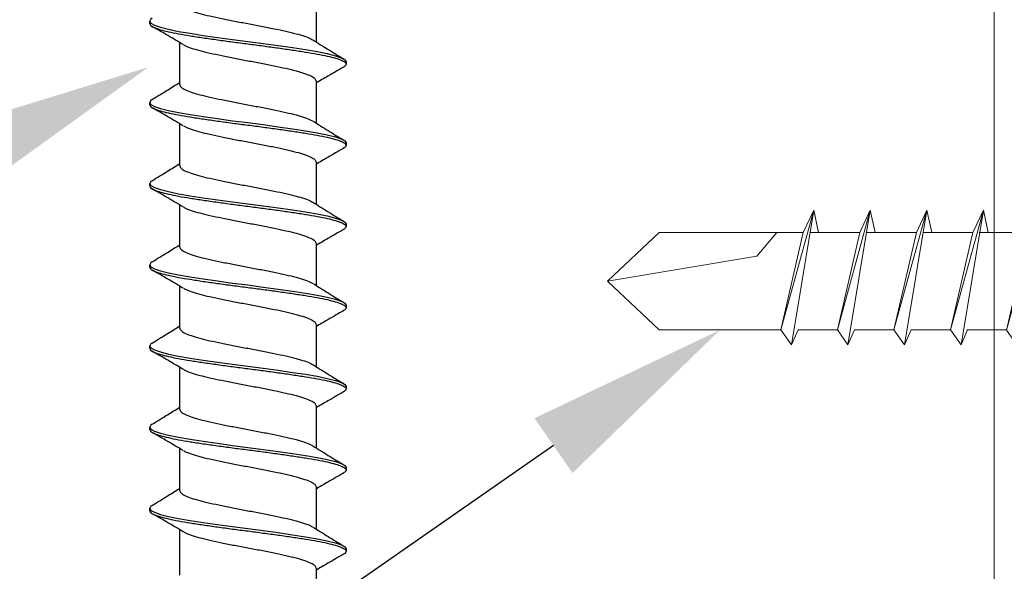
# Model space of a CAD drawing. Extents: x -15.4 to 21, y -7 to 14.7.
# Drawn here: x 10.1 to 11.3, y 3.3 to 4 of the extents above; entities that cross this region are included whole.
import ezdxf
from ezdxf import colors
from ezdxf.entities.mleader import LeaderData, LeaderLine
from ezdxf.math import Vec2, Vec3

# ---------------------------------------------------------------- set-up
doc = ezdxf.new("R2010")
doc.units = 0
doc.header["$LTSCALE"] = 0.1
doc.header["$MEASUREMENT"] = 0
doc.layers.get('0').update_dxf_attribs({"linetype": 'CONTINUOUS'})
doc.layers.add('FASTENERS', color=175, linetype='CONTINUOUS', lineweight=9)
doc.layers.add('SUBSTRATE', color=8, linetype='CONTINUOUS', lineweight=5)
doc.styles.get("Standard").update_dxf_attribs({"font": 'arial.ttf'})

# ---------------------------------------------------------------- blocks, each defined once
blk = doc.blocks.new('Defined Universal Fastener')
at = {"color": 7, "linetype": 'Continuous', "lineweight": 25}
for p, q in [((28.056, -3.3047), (28.056, -3.3565)), ((28.261, -3.334), (28.261, -3.331)), ((28.224, -3.409), (28.224, -3.3573)), ((28.019, -3.381), (28.019, -3.384)), ((28.056, -3.4047), (28.056, -3.4565)), ((28.261, -3.434), (28.261, -3.431)), ((28.224, -3.509), (28.224, -3.4573)), ((28.019, -3.481), (28.019, -3.484)), ((28.056, -3.5047), (28.056, -3.5565)), ((28.261, -3.534), (28.261, -3.531)), ((28.224, -3.609), (28.224, -3.5573)), ((28.019, -3.581), (28.019, -3.584)), ((28.056, -3.6047), (28.056, -3.6565)), ((28.261, -3.634), (28.261, -3.631)), ((28.224, -3.709), (28.224, -3.6573)), ((28.019, -3.681), (28.019, -3.684)), ((28.056, -3.7047), (28.056, -3.7565)), ((28.261, -3.734), (28.261, -3.731)), ((28.224, -3.809), (28.224, -3.7573)), ((28.019, -3.781), (28.019, -3.784)), ((28.056, -3.8047), (28.056, -3.8565)), ((28.261, -3.834), (28.261, -3.831)), ((28.224, -3.909), (28.224, -3.8573)), ((28.019, -3.881), (28.019, -3.884)), ((28.056, -3.9047), (28.056, -3.9565)), ((28.261, -3.934), (28.261, -3.931)), ((28.224, -4.0134), (28.224, -3.9573)), ((28.019, -3.981), (28.019, -3.984)), ((28.056, -4.0047), (28.056, -4.0688))]:
    blk.add_line(p, q, dxfattribs=at)
at = {"color": 7, "linetype": 'Continuous', "lineweight": 25, "flags": 128}
for points in [[(28.2578, -3.3275), (28.2595, -3.3285), (28.261, -3.331), (28.2595, -3.3336), (28.2551, -3.336), (28.2479, -3.3385), (28.2379, -3.341), (28.2255, -3.3436), (28.2111, -3.346), (28.195, -3.3485), (28.1774, -3.351), (28.1588, -3.3536), (28.14, -3.356), (28.1212, -3.3585), (28.1026, -3.361), (28.085, -3.3636), (28.0689, -3.366), (28.0545, -3.3685), (28.0421, -3.371), (28.0321, -3.3736), (28.0249, -3.376), (28.0205, -3.3785), (28.019, -3.381), (28.019, -3.381)], [(28.2578, -3.4275), (28.2595, -3.4285), (28.261, -3.431), (28.2595, -3.4336), (28.2551, -3.436), (28.2479, -3.4385), (28.2379, -3.441), (28.2255, -3.4436), (28.2111, -3.446), (28.195, -3.4485), (28.1774, -3.451), (28.1588, -3.4536), (28.14, -3.456), (28.1212, -3.4585), (28.1026, -3.461), (28.085, -3.4636), (28.0689, -3.466), (28.0545, -3.4685), (28.0421, -3.471), (28.0321, -3.4736), (28.0249, -3.476), (28.0205, -3.4785), (28.019, -3.481), (28.019, -3.481)], [(28.2578, -3.5275), (28.2595, -3.5285), (28.261, -3.531), (28.2595, -3.5336), (28.2551, -3.536), (28.2479, -3.5385), (28.2379, -3.541), (28.2255, -3.5436), (28.2111, -3.546), (28.195, -3.5485), (28.1774, -3.551), (28.1588, -3.5536), (28.14, -3.556), (28.1212, -3.5585), (28.1026, -3.561), (28.085, -3.5636), (28.0689, -3.566), (28.0545, -3.5685), (28.0421, -3.571), (28.0321, -3.5736), (28.0249, -3.576), (28.0205, -3.5785), (28.019, -3.581), (28.019, -3.581)], [(28.2578, -3.6275), (28.2595, -3.6285), (28.261, -3.631), (28.2595, -3.6336), (28.2551, -3.636), (28.2479, -3.6385), (28.2379, -3.641), (28.2255, -3.6436), (28.2111, -3.646), (28.195, -3.6485), (28.1774, -3.651), (28.1588, -3.6536), (28.14, -3.656), (28.1212, -3.6585), (28.1026, -3.661), (28.085, -3.6636), (28.0689, -3.666), (28.0545, -3.6685), (28.0421, -3.671), (28.0321, -3.6736), (28.0249, -3.676), (28.0205, -3.6785), (28.019, -3.681), (28.019, -3.681)], [(28.2578, -3.7275), (28.2595, -3.7285), (28.261, -3.731), (28.2595, -3.7336), (28.2551, -3.736), (28.2479, -3.7385), (28.2379, -3.741), (28.2255, -3.7436), (28.2111, -3.746), (28.195, -3.7485), (28.1774, -3.751), (28.1588, -3.7536), (28.14, -3.756), (28.1212, -3.7585), (28.1026, -3.761), (28.085, -3.7636), (28.0689, -3.766), (28.0545, -3.7685), (28.0421, -3.771), (28.0321, -3.7736), (28.0249, -3.776), (28.0205, -3.7785), (28.019, -3.781), (28.019, -3.781)], [(28.2578, -3.8275), (28.2595, -3.8285), (28.261, -3.831), (28.2595, -3.8336), (28.2551, -3.836), (28.2479, -3.8385), (28.2379, -3.841), (28.2255, -3.8436), (28.2111, -3.846), (28.195, -3.8485), (28.1774, -3.851), (28.1588, -3.8536), (28.14, -3.856), (28.1212, -3.8585), (28.1026, -3.861), (28.085, -3.8636), (28.0689, -3.866), (28.0545, -3.8685), (28.0421, -3.871), (28.0321, -3.8736), (28.0249, -3.876), (28.0205, -3.8785), (28.019, -3.881), (28.019, -3.881)], [(28.2578, -3.9275), (28.2595, -3.9285), (28.261, -3.931), (28.2595, -3.9336), (28.2551, -3.936), (28.2479, -3.9385), (28.2379, -3.941), (28.2255, -3.9436), (28.2111, -3.946), (28.195, -3.9485), (28.1774, -3.951), (28.1588, -3.9536), (28.14, -3.956), (28.1212, -3.9585), (28.1026, -3.961), (28.085, -3.9636), (28.0689, -3.966), (28.0545, -3.9685), (28.0421, -3.971), (28.0321, -3.9736), (28.0249, -3.976), (28.0205, -3.9785), (28.019, -3.981), (28.019, -3.981)]]:
    blk.add_lwpolyline(points, dxfattribs=at)
at = {"color": 7, "linetype": 'Continuous', "lineweight": 25}
for points, knots in [([(28.224, -3.309), (28.2237, -3.3101), (28.2231, -3.3122), (28.2181, -3.3152), (28.2103, -3.3184), (28.1998, -3.3216), (28.187, -3.3246), (28.1724, -3.3277), (28.1565, -3.3309), (28.14, -3.334), (28.1235, -3.3371), (28.1076, -3.3403), (28.093, -3.3434), (28.0802, -3.3464), (28.0698, -3.3496), (28.063, -3.3522), (28.0609, -3.3537), (28.0602, -3.3542)], [0, 0, 0, 0, 0.069573, 0.138084, 0.207484, 0.277173, 0.345809, 0.414979, 0.484726, 0.553612, 0.622498, 0.692245, 0.761415, 0.830051, 0.89974, 0.96914, 1, 1, 1, 1]), ([(28.261, -3.334), (28.2607, -3.3349), (28.2601, -3.3366), (28.2555, -3.339), (28.2483, -3.3415), (28.2383, -3.344), (28.2259, -3.3466), (28.2114, -3.349), (28.1952, -3.3515), (28.1775, -3.354), (28.159, -3.3566), (28.14, -3.359), (28.121, -3.3615), (28.1025, -3.364), (28.0848, -3.3666), (28.0686, -3.369), (28.0541, -3.3715), (28.0417, -3.374), (28.0317, -3.3766), (28.0245, -3.379), (28.02, -3.3815), (28.0186, -3.384), (28.0195, -3.3861), (28.0218, -3.3873), (28.0226, -3.3877)], [0, 0, 0, 0, 0.046866, 0.093134, 0.139403, 0.186269, 0.233135, 0.279403, 0.325672, 0.372538, 0.419403, 0.465672, 0.511941, 0.558807, 0.605672, 0.651941, 0.69821, 0.745076, 0.791941, 0.83821, 0.884479, 0.931345, 0.97821, 1, 1, 1, 1]), ([(28.2197, -3.3599), (28.226, -3.3562), (28.2386, -3.3487), (28.2514, -3.3414), (28.2578, -3.3377)], [0, 0, 0, 0, 0.49779, 1, 1, 1, 1]), ([(28.0599, -3.3541), (28.0536, -3.358), (28.041, -3.3659), (28.0283, -3.3736), (28.0219, -3.3775)], [0, 0, 0, 0, 0.498065, 1, 1, 1, 1]), ([(28.2193, -3.3598), (28.2188, -3.3602), (28.2168, -3.3616), (28.2102, -3.3641), (28.1998, -3.3673), (28.187, -3.3703), (28.1724, -3.3734), (28.1565, -3.3767), (28.14, -3.3797), (28.1235, -3.3828), (28.1076, -3.386), (28.093, -3.3891), (28.0802, -3.3922), (28.0697, -3.3954), (28.0619, -3.3985), (28.0569, -3.4015), (28.0563, -3.4037), (28.056, -3.4047)], [0, 0, 0, 0, 0.024932, 0.094757, 0.164872, 0.233928, 0.303521, 0.373695, 0.443002, 0.512309, 0.582483, 0.652076, 0.721132, 0.791247, 0.861071, 0.930002, 1, 1, 1, 1]), ([(28.0222, -3.3877), (28.0286, -3.3914), (28.0399, -3.3979), (28.0511, -3.4045), (28.056, -3.4073)], [0, 0, 0, 0, 0.566927, 1, 1, 1, 1]), ([(28.224, -3.409), (28.2237, -3.4101), (28.2231, -3.4122), (28.2181, -3.4152), (28.2103, -3.4184), (28.1998, -3.4216), (28.187, -3.4246), (28.1724, -3.4277), (28.1565, -3.4309), (28.14, -3.434), (28.1235, -3.4371), (28.1076, -3.4403), (28.093, -3.4434), (28.0802, -3.4464), (28.0698, -3.4496), (28.063, -3.4522), (28.0609, -3.4537), (28.0602, -3.4542)], [0, 0, 0, 0, 0.0695729, 0.1380839, 0.2074837, 0.2771725, 0.3458087, 0.414979, 0.484726, 0.5536118, 0.6224976, 0.6922445, 0.7614149, 0.830051, 0.8997398, 0.9691396, 1, 1, 1, 1]), ([(28.2581, -3.4275), (28.2517, -3.4236), (28.2403, -3.4167), (28.229, -3.4096), (28.224, -3.4065)], [0, 0, 0, 0, 0.559361, 1, 1, 1, 1]), ([(28.261, -3.434), (28.2607, -3.4349), (28.2601, -3.4366), (28.2555, -3.439), (28.2483, -3.4415), (28.2383, -3.444), (28.2259, -3.4466), (28.2114, -3.449), (28.1952, -3.4515), (28.1775, -3.454), (28.159, -3.4566), (28.14, -3.459), (28.121, -3.4615), (28.1025, -3.464), (28.0848, -3.4666), (28.0686, -3.469), (28.0541, -3.4715), (28.0417, -3.474), (28.0317, -3.4766), (28.0245, -3.479), (28.02, -3.4815), (28.0186, -3.484), (28.0195, -3.4861), (28.0218, -3.4873), (28.0226, -3.4877)], [0, 0, 0, 0, 0.046866, 0.093134, 0.139403, 0.186269, 0.233135, 0.279403, 0.325672, 0.372538, 0.419403, 0.465672, 0.511941, 0.558807, 0.605672, 0.651941, 0.69821, 0.745076, 0.791941, 0.83821, 0.884479, 0.931345, 0.97821, 1, 1, 1, 1]), ([(28.2197, -3.4599), (28.226, -3.4562), (28.2386, -3.4487), (28.2514, -3.4414), (28.2578, -3.4377)], [0, 0, 0, 0, 0.49779, 1, 1, 1, 1]), ([(28.0599, -3.4541), (28.0536, -3.458), (28.041, -3.4659), (28.0283, -3.4736), (28.0219, -3.4775)], [0, 0, 0, 0, 0.498065, 1, 1, 1, 1]), ([(28.2193, -3.4598), (28.2188, -3.4602), (28.2168, -3.4616), (28.2102, -3.4641), (28.1998, -3.4673), (28.187, -3.4703), (28.1724, -3.4734), (28.1565, -3.4767), (28.14, -3.4797), (28.1235, -3.4828), (28.1076, -3.486), (28.093, -3.4891), (28.0802, -3.4922), (28.0697, -3.4954), (28.0619, -3.4985), (28.0569, -3.5015), (28.0563, -3.5037), (28.056, -3.5047)], [0, 0, 0, 0, 0.024932, 0.094757, 0.164872, 0.233928, 0.303521, 0.373695, 0.443002, 0.512309, 0.582483, 0.652076, 0.721132, 0.791247, 0.861071, 0.930002, 1, 1, 1, 1]), ([(28.0222, -3.4877), (28.0286, -3.4914), (28.0399, -3.4979), (28.0511, -3.5045), (28.056, -3.5073)], [0, 0, 0, 0, 0.566927, 1, 1, 1, 1]), ([(28.2581, -3.5275), (28.2517, -3.5236), (28.2403, -3.5167), (28.229, -3.5096), (28.224, -3.5065)], [0, 0, 0, 0, 0.559361, 1, 1, 1, 1]), ([(28.224, -3.509), (28.2237, -3.5101), (28.2231, -3.5122), (28.2181, -3.5152), (28.2103, -3.5184), (28.1998, -3.5216), (28.187, -3.5246), (28.1724, -3.5277), (28.1565, -3.5309), (28.14, -3.534), (28.1235, -3.5371), (28.1076, -3.5403), (28.093, -3.5434), (28.0802, -3.5464), (28.0698, -3.5496), (28.063, -3.5522), (28.0609, -3.5537), (28.0602, -3.5542)], [0, 0, 0, 0, 0.069573, 0.138084, 0.207484, 0.277173, 0.345809, 0.414979, 0.484726, 0.553612, 0.622498, 0.692245, 0.761415, 0.830051, 0.89974, 0.96914, 1, 1, 1, 1]), ([(28.261, -3.534), (28.2607, -3.5349), (28.2601, -3.5366), (28.2555, -3.539), (28.2483, -3.5415), (28.2383, -3.544), (28.2259, -3.5466), (28.2114, -3.549), (28.1952, -3.5515), (28.1775, -3.554), (28.159, -3.5566), (28.14, -3.559), (28.121, -3.5615), (28.1025, -3.564), (28.0848, -3.5666), (28.0686, -3.569), (28.0541, -3.5715), (28.0417, -3.574), (28.0317, -3.5766), (28.0245, -3.579), (28.02, -3.5815), (28.0186, -3.584), (28.0195, -3.5861), (28.0218, -3.5873), (28.0226, -3.5877)], [0, 0, 0, 0, 0.046866, 0.093134, 0.139403, 0.186269, 0.233135, 0.279403, 0.325672, 0.372538, 0.419403, 0.465672, 0.511941, 0.558807, 0.605672, 0.651941, 0.69821, 0.745076, 0.791941, 0.83821, 0.884479, 0.931345, 0.97821, 1, 1, 1, 1]), ([(28.2197, -3.5599), (28.226, -3.5562), (28.2386, -3.5487), (28.2514, -3.5414), (28.2578, -3.5377)], [0, 0, 0, 0, 0.49779, 1, 1, 1, 1]), ([(28.0599, -3.5541), (28.0536, -3.558), (28.041, -3.5659), (28.0283, -3.5736), (28.0219, -3.5775)], [0, 0, 0, 0, 0.498065, 1, 1, 1, 1]), ([(28.2193, -3.5598), (28.2188, -3.5602), (28.2168, -3.5616), (28.2102, -3.5641), (28.1998, -3.5673), (28.187, -3.5703), (28.1724, -3.5734), (28.1565, -3.5767), (28.14, -3.5797), (28.1235, -3.5828), (28.1076, -3.586), (28.093, -3.5891), (28.0802, -3.5922), (28.0697, -3.5954), (28.0619, -3.5985), (28.0569, -3.6015), (28.0563, -3.6037), (28.056, -3.6047)], [0, 0, 0, 0, 0.024932, 0.094757, 0.164872, 0.233928, 0.303521, 0.373695, 0.443002, 0.512309, 0.582483, 0.652076, 0.721132, 0.791247, 0.861071, 0.930002, 1, 1, 1, 1]), ([(28.0222, -3.5877), (28.0286, -3.5914), (28.0399, -3.5979), (28.0511, -3.6045), (28.056, -3.6073)], [0, 0, 0, 0, 0.566927, 1, 1, 1, 1]), ([(28.224, -3.609), (28.2237, -3.6101), (28.2231, -3.6122), (28.2181, -3.6152), (28.2103, -3.6184), (28.1998, -3.6216), (28.187, -3.6246), (28.1724, -3.6277), (28.1565, -3.6309), (28.14, -3.634), (28.1235, -3.6371), (28.1076, -3.6403), (28.093, -3.6434), (28.0802, -3.6464), (28.0698, -3.6496), (28.063, -3.6522), (28.0609, -3.6537), (28.0602, -3.6542)], [0, 0, 0, 0, 0.069573, 0.138084, 0.207484, 0.277173, 0.345809, 0.414979, 0.484726, 0.553612, 0.622498, 0.692245, 0.761415, 0.830051, 0.89974, 0.96914, 1, 1, 1, 1]), ([(28.2581, -3.6275), (28.2517, -3.6236), (28.2403, -3.6167), (28.229, -3.6096), (28.224, -3.6065)], [0, 0, 0, 0, 0.559361, 1, 1, 1, 1]), ([(28.261, -3.634), (28.2607, -3.6349), (28.2601, -3.6366), (28.2555, -3.639), (28.2483, -3.6415), (28.2383, -3.644), (28.2259, -3.6466), (28.2114, -3.649), (28.1952, -3.6515), (28.1775, -3.654), (28.159, -3.6566), (28.14, -3.659), (28.121, -3.6615), (28.1025, -3.664), (28.0848, -3.6666), (28.0686, -3.669), (28.0541, -3.6715), (28.0417, -3.674), (28.0317, -3.6766), (28.0245, -3.679), (28.02, -3.6815), (28.0186, -3.684), (28.0195, -3.6861), (28.0218, -3.6873), (28.0226, -3.6877)], [0, 0, 0, 0, 0.046866, 0.093134, 0.139403, 0.186269, 0.233135, 0.279403, 0.325672, 0.372538, 0.419403, 0.465672, 0.511941, 0.558807, 0.605672, 0.651941, 0.69821, 0.745076, 0.791941, 0.83821, 0.884479, 0.931345, 0.97821, 1, 1, 1, 1]), ([(28.2197, -3.6599), (28.226, -3.6562), (28.2386, -3.6487), (28.2514, -3.6414), (28.2578, -3.6377)], [0, 0, 0, 0, 0.49779, 1, 1, 1, 1]), ([(28.0599, -3.6541), (28.0536, -3.658), (28.041, -3.6659), (28.0283, -3.6736), (28.0219, -3.6775)], [0, 0, 0, 0, 0.498065, 1, 1, 1, 1]), ([(28.2193, -3.6598), (28.2188, -3.6602), (28.2168, -3.6616), (28.2102, -3.6641), (28.1998, -3.6673), (28.187, -3.6703), (28.1724, -3.6734), (28.1565, -3.6767), (28.14, -3.6797), (28.1235, -3.6828), (28.1076, -3.686), (28.093, -3.6891), (28.0802, -3.6922), (28.0697, -3.6954), (28.0619, -3.6985), (28.0569, -3.7015), (28.0563, -3.7037), (28.056, -3.7047)], [0, 0, 0, 0, 0.024932, 0.094757, 0.164872, 0.233928, 0.303521, 0.373695, 0.443002, 0.512309, 0.582483, 0.652076, 0.721132, 0.791247, 0.861071, 0.930002, 1, 1, 1, 1]), ([(28.0222, -3.6877), (28.0286, -3.6914), (28.0399, -3.6979), (28.0511, -3.7045), (28.056, -3.7073)], [0, 0, 0, 0, 0.566927, 1, 1, 1, 1]), ([(28.224, -3.709), (28.2237, -3.7101), (28.2231, -3.7122), (28.2181, -3.7152), (28.2103, -3.7184), (28.1998, -3.7216), (28.187, -3.7246), (28.1724, -3.7277), (28.1565, -3.7309), (28.14, -3.734), (28.1235, -3.7371), (28.1076, -3.7403), (28.093, -3.7434), (28.0802, -3.7464), (28.0698, -3.7496), (28.063, -3.7522), (28.0609, -3.7537), (28.0602, -3.7542)], [0, 0, 0, 0, 0.069573, 0.138084, 0.207484, 0.277173, 0.345809, 0.414979, 0.484726, 0.553612, 0.622498, 0.692245, 0.761415, 0.830051, 0.89974, 0.96914, 1, 1, 1, 1]), ([(28.2581, -3.7275), (28.2517, -3.7236), (28.2403, -3.7167), (28.229, -3.7096), (28.224, -3.7065)], [0, 0, 0, 0, 0.559361, 1, 1, 1, 1]), ([(28.261, -3.734), (28.2607, -3.7349), (28.2601, -3.7366), (28.2555, -3.739), (28.2483, -3.7415), (28.2383, -3.744), (28.2259, -3.7466), (28.2114, -3.749), (28.1952, -3.7515), (28.1775, -3.754), (28.159, -3.7566), (28.14, -3.759), (28.121, -3.7615), (28.1025, -3.764), (28.0848, -3.7666), (28.0686, -3.769), (28.0541, -3.7715), (28.0417, -3.774), (28.0317, -3.7766), (28.0245, -3.779), (28.02, -3.7815), (28.0186, -3.784), (28.0195, -3.7861), (28.0218, -3.7873), (28.0226, -3.7877)], [0, 0, 0, 0, 0.046866, 0.093134, 0.139403, 0.186269, 0.233135, 0.279403, 0.325672, 0.372538, 0.419403, 0.465672, 0.511941, 0.558807, 0.605672, 0.651941, 0.69821, 0.745076, 0.791941, 0.83821, 0.884479, 0.931345, 0.97821, 1, 1, 1, 1]), ([(28.2197, -3.7599), (28.226, -3.7562), (28.2386, -3.7487), (28.2514, -3.7414), (28.2578, -3.7377)], [0, 0, 0, 0, 0.49779, 1, 1, 1, 1]), ([(28.0599, -3.7541), (28.0536, -3.758), (28.041, -3.7659), (28.0283, -3.7736), (28.0219, -3.7775)], [0, 0, 0, 0, 0.498065, 1, 1, 1, 1]), ([(28.2193, -3.7598), (28.2188, -3.7602), (28.2168, -3.7616), (28.2102, -3.7641), (28.1998, -3.7673), (28.187, -3.7703), (28.1724, -3.7734), (28.1565, -3.7767), (28.14, -3.7797), (28.1235, -3.7828), (28.1076, -3.786), (28.093, -3.7891), (28.0802, -3.7922), (28.0697, -3.7954), (28.0619, -3.7985), (28.0569, -3.8015), (28.0563, -3.8037), (28.056, -3.8047)], [0, 0, 0, 0, 0.024932, 0.094757, 0.164872, 0.233928, 0.303521, 0.373695, 0.443002, 0.512309, 0.582483, 0.652076, 0.721132, 0.791247, 0.861071, 0.930002, 1, 1, 1, 1]), ([(28.0222, -3.7877), (28.0286, -3.7914), (28.0399, -3.7979), (28.0511, -3.8045), (28.056, -3.8073)], [0, 0, 0, 0, 0.566927, 1, 1, 1, 1]), ([(28.224, -3.809), (28.2237, -3.8101), (28.2231, -3.8122), (28.2181, -3.8152), (28.2103, -3.8184), (28.1998, -3.8216), (28.187, -3.8246), (28.1724, -3.8277), (28.1565, -3.8309), (28.14, -3.834), (28.1235, -3.8371), (28.1076, -3.8403), (28.093, -3.8434), (28.0802, -3.8464), (28.0698, -3.8496), (28.063, -3.8522), (28.0609, -3.8537), (28.0602, -3.8542)], [0, 0, 0, 0, 0.069573, 0.138084, 0.207484, 0.277173, 0.345809, 0.414979, 0.484726, 0.553612, 0.622498, 0.692245, 0.761415, 0.830051, 0.89974, 0.96914, 1, 1, 1, 1]), ([(28.2581, -3.8275), (28.2517, -3.8236), (28.2403, -3.8167), (28.229, -3.8096), (28.224, -3.8065)], [0, 0, 0, 0, 0.559361, 1, 1, 1, 1]), ([(28.261, -3.834), (28.2607, -3.8349), (28.2601, -3.8366), (28.2555, -3.839), (28.2483, -3.8415), (28.2383, -3.844), (28.2259, -3.8466), (28.2114, -3.849), (28.1952, -3.8515), (28.1775, -3.854), (28.159, -3.8566), (28.14, -3.859), (28.121, -3.8615), (28.1025, -3.864), (28.0848, -3.8666), (28.0686, -3.869), (28.0541, -3.8715), (28.0417, -3.874), (28.0317, -3.8766), (28.0245, -3.879), (28.02, -3.8815), (28.0186, -3.884), (28.0195, -3.8861), (28.0218, -3.8873), (28.0226, -3.8877)], [0, 0, 0, 0, 0.046866, 0.093134, 0.139403, 0.186269, 0.233135, 0.279403, 0.325672, 0.372538, 0.419403, 0.465672, 0.511941, 0.558807, 0.605672, 0.651941, 0.69821, 0.745076, 0.791941, 0.83821, 0.884479, 0.931345, 0.97821, 1, 1, 1, 1]), ([(28.2197, -3.8599), (28.226, -3.8562), (28.2386, -3.8487), (28.2514, -3.8414), (28.2578, -3.8377)], [0, 0, 0, 0, 0.49779, 1, 1, 1, 1]), ([(28.0599, -3.8541), (28.0536, -3.858), (28.041, -3.8659), (28.0283, -3.8736), (28.0219, -3.8775)], [0, 0, 0, 0, 0.498065, 1, 1, 1, 1]), ([(28.2193, -3.8598), (28.2188, -3.8602), (28.2168, -3.8616), (28.2102, -3.8641), (28.1998, -3.8673), (28.187, -3.8703), (28.1724, -3.8734), (28.1565, -3.8767), (28.14, -3.8797), (28.1235, -3.8828), (28.1076, -3.886), (28.093, -3.8891), (28.0802, -3.8922), (28.0697, -3.8954), (28.0619, -3.8985), (28.0569, -3.9015), (28.0563, -3.9037), (28.056, -3.9047)], [0, 0, 0, 0, 0.024932, 0.094757, 0.164872, 0.233928, 0.303521, 0.373695, 0.443002, 0.512309, 0.582483, 0.652076, 0.721132, 0.791247, 0.861071, 0.930002, 1, 1, 1, 1]), ([(28.0222, -3.8877), (28.0286, -3.8914), (28.0399, -3.8979), (28.0511, -3.9045), (28.056, -3.9073)], [0, 0, 0, 0, 0.566927, 1, 1, 1, 1]), ([(28.2581, -3.9275), (28.2517, -3.9236), (28.2403, -3.9167), (28.229, -3.9096), (28.224, -3.9065)], [0, 0, 0, 0, 0.559361, 1, 1, 1, 1]), ([(28.224, -3.909), (28.2237, -3.9101), (28.2231, -3.9122), (28.2181, -3.9152), (28.2103, -3.9184), (28.1998, -3.9216), (28.187, -3.9246), (28.1724, -3.9277), (28.1565, -3.9309), (28.14, -3.934), (28.1235, -3.9371), (28.1076, -3.9403), (28.093, -3.9434), (28.0802, -3.9464), (28.0698, -3.9496), (28.063, -3.9522), (28.0609, -3.9537), (28.0602, -3.9542)], [0, 0, 0, 0, 0.069573, 0.138084, 0.207484, 0.277173, 0.345809, 0.414979, 0.484726, 0.553612, 0.622498, 0.692245, 0.761415, 0.830051, 0.89974, 0.96914, 1, 1, 1, 1]), ([(28.261, -3.934), (28.2607, -3.9349), (28.2601, -3.9366), (28.2555, -3.939), (28.2483, -3.9415), (28.2383, -3.944), (28.2259, -3.9466), (28.2114, -3.949), (28.1952, -3.9515), (28.1775, -3.954), (28.159, -3.9566), (28.14, -3.959), (28.121, -3.9615), (28.1025, -3.964), (28.0848, -3.9666), (28.0686, -3.969), (28.0541, -3.9715), (28.0417, -3.974), (28.0317, -3.9766), (28.0245, -3.979), (28.02, -3.9815), (28.0186, -3.984), (28.0195, -3.9861), (28.0218, -3.9873), (28.0226, -3.9877)], [0, 0, 0, 0, 0.046866, 0.093134, 0.139403, 0.186269, 0.233135, 0.279403, 0.325672, 0.372538, 0.419403, 0.465672, 0.511941, 0.558807, 0.605672, 0.651941, 0.69821, 0.745076, 0.791941, 0.83821, 0.884479, 0.931345, 0.97821, 1, 1, 1, 1]), ([(28.2197, -3.9599), (28.226, -3.9562), (28.2386, -3.9487), (28.2514, -3.9414), (28.2578, -3.9377)], [0, 0, 0, 0, 0.49779, 1, 1, 1, 1]), ([(28.0599, -3.9541), (28.0536, -3.958), (28.041, -3.9659), (28.0283, -3.9736), (28.0219, -3.9775)], [0, 0, 0, 0, 0.498065, 1, 1, 1, 1]), ([(28.2193, -3.9598), (28.2188, -3.9602), (28.2168, -3.9616), (28.2102, -3.9641), (28.1998, -3.9673), (28.187, -3.9703), (28.1724, -3.9734), (28.1565, -3.9767), (28.14, -3.9797), (28.1235, -3.9828), (28.1076, -3.986), (28.093, -3.9891), (28.0802, -3.9922), (28.0697, -3.9954), (28.0619, -3.9985), (28.0569, -4.0015), (28.0563, -4.0037), (28.056, -4.0047)], [0, 0, 0, 0, 0.024932, 0.094757, 0.164872, 0.233928, 0.303521, 0.373695, 0.443002, 0.512309, 0.582483, 0.652076, 0.721132, 0.791247, 0.861071, 0.930002, 1, 1, 1, 1]), ([(28.0222, -3.9877), (28.0286, -3.9914), (28.0399, -3.9979), (28.0511, -4.0045), (28.056, -4.0073)], [0, 0, 0, 0, 0.566927, 1, 1, 1, 1])]:
    blk.add_open_spline(points, degree=3, knots=knots, dxfattribs=at)
blk = doc.blocks.new('#8 X .5 LATH HEAD SELF-DRILLING SCREW')
at = {"color": 0, "linetype": 'ByBlock', "lineweight": 18}
for p, q in [((-0.1948, 0.6048), (-0.1316, 0.6198)), ((0.1316, 0.6198), (-0.1316, 0.6198)), ((0.1948, 0.6048), (0.1316, 0.6198)), ((0.1948, 0.5648), (-0.1948, 0.5648)), ((-0.0941, 0.5648), (-0.06, 0.5338)), ((0.0941, 0.5648), (0.06, 0.5338)), ((0.0876, 0.5279), (-0.0784, 0.5002)), ((0.0876, 0.5279), (-0.0784, 0.5002)), ((0.06, 0.5338), (-0.06, 0.5338)), ((-0.06, 0.5338), (-0.06, 0.5084)), ((-0.06, 0.4873), (0.0876, 0.5279)), ((0.06, 0.5338), (0.0876, 0.5279)), ((0.0876, 0.5279), (0.06, 0.515)), ((0.0876, 0.5279), (0.06, 0.515)), ((0.0618, 0.5334), (0.0876, 0.5279)), ((0.06, 0.515), (-0.06, 0.4873)), ((0.06, 0.515), (-0.06, 0.4873)), ((-0.0784, 0.5002), (-0.06, 0.5084)), ((-0.0784, 0.5002), (-0.06, 0.4873)), ((-0.0784, 0.5002), (-0.06, 0.4873)), ((0.0601, 0.465), (0.0877, 0.459)), ((0.0619, 0.4646), (0.0877, 0.459)), ((0.0877, 0.459), (-0.0783, 0.4314)), ((0.0877, 0.459), (-0.0783, 0.4314)), ((-0.0598, 0.4184), (0.0877, 0.459)), ((0.0877, 0.459), (0.0601, 0.4461)), ((0.0877, 0.459), (0.0601, 0.4461)), ((-0.0783, 0.4314), (-0.0598, 0.4395)), ((0.0601, 0.4461), (-0.0598, 0.4184)), ((0.0601, 0.4461), (-0.0598, 0.4184)), ((0.0601, 0.4461), (0.0601, 0.3847)), ((-0.0783, 0.4314), (-0.0598, 0.4184)), ((-0.0783, 0.4314), (-0.0598, 0.4184)), ((-0.0598, 0.4184), (-0.0598, 0.3699)), ((0.0877, 0.3893), (-0.0783, 0.3617)), ((0.0877, 0.3893), (-0.0783, 0.3617)), ((-0.0598, 0.3487), (0.0877, 0.3893)), ((0.0601, 0.3953), (0.0877, 0.3893)), ((0.0877, 0.3893), (0.0601, 0.3764)), ((0.0877, 0.3893), (0.0601, 0.3764)), ((0.0619, 0.3949), (0.0877, 0.3893)), ((0.0601, 0.3764), (-0.0598, 0.3487)), ((0.0601, 0.3764), (-0.0598, 0.3487)), ((0.0601, 0.3764), (0.0601, 0.315)), ((-0.0783, 0.3617), (-0.0598, 0.3699)), ((-0.0783, 0.3617), (-0.0598, 0.3487)), ((-0.0783, 0.3617), (-0.0598, 0.3487)), ((-0.0598, 0.3487), (-0.0598, 0.3002)), ((0.0877, 0.3196), (-0.0783, 0.292)), ((0.0877, 0.3196), (-0.0783, 0.292)), ((-0.0598, 0.279), (0.0877, 0.3196)), ((0.0601, 0.3256), (0.0877, 0.3196)), ((0.0877, 0.3196), (0.0601, 0.3067)), ((0.0877, 0.3196), (0.0601, 0.3067)), ((0.0619, 0.3252), (0.0877, 0.3196)), ((0.0601, 0.3067), (-0.0598, 0.279)), ((0.0601, 0.3067), (-0.0598, 0.279)), ((0.0601, 0.3067), (0.0601, 0.2453)), ((-0.0783, 0.292), (-0.0598, 0.3002)), ((-0.0783, 0.292), (-0.0598, 0.279)), ((-0.0783, 0.292), (-0.0598, 0.279)), ((-0.0598, 0.2791), (-0.0598, 0.2305)), ((0.0601, 0.2559), (0.0877, 0.2499)), ((0.0619, 0.2555), (0.0877, 0.2499)), ((0.0877, 0.2499), (-0.0783, 0.2223)), ((0.0877, 0.2499), (-0.0783, 0.2223)), ((-0.0598, 0.2094), (0.0877, 0.2499)), ((0.0877, 0.2499), (0.0601, 0.237)), ((0.0877, 0.2499), (0.0601, 0.237)), ((0.0601, 0.237), (-0.0598, 0.2094)), ((0.0601, 0.237), (-0.0598, 0.2094)), ((0.0601, 0.237), (0.0601, 0.0595)), ((-0.0783, 0.2223), (-0.0598, 0.2305)), ((-0.0783, 0.2223), (-0.0598, 0.2094)), ((-0.0783, 0.2223), (-0.0598, 0.2094)), ((-0.0598, 0.2094), (-0.0598, 0.0595)), ((0.0309, 0.1798), (0.0601, 0.2044)), ((0.0001, -0.0042), (0.0309, 0.1798)), ((0.0001, -0.0042), (-0.0598, 0.0595)), ((0.0001, -0.0042), (0.0601, 0.0595))]:
    blk.add_line(p, q, dxfattribs=at)
at = {"color": 0, "linetype": 'ByBlock'}
for p, q in [((0.06, 0.515), (0.06, 0.4536)), ((-0.0599, 0.4873), (-0.0599, 0.4387))]:
    blk.add_line(p, q, dxfattribs=at)
at = {"color": 0, "linetype": 'ByBlock', "lineweight": 18}
for centre, radius, start, end in [((0, 0.4888), 0.1811, 46.3577, 133.6423), ((-0.1798, 0.5848), 0.025, 126.8699, 233.1301), ((0.1798, 0.5848), 0.025, 306.8699, 53.1301)]:
    blk.add_arc(centre, radius, start, end, dxfattribs=at)

msp = doc.modelspace()

# ---------------------------------------------------------------- linework, layer by layer
at = {"layer": 'SUBSTRATE'}
msp.add_line((11.3256, 4.3527), (11.3256, -0.5746), dxfattribs=at)

# ---------------------------------------------------------------- block references
at = {"color": 8, "xscale": -1}
msp.add_blockref('Defined Universal Fastener', (38.5456, 7.3342), dxfattribs=at)
at = {"layer": 'FASTENERS', "xscale": -1, "rotation": 270}
msp.add_blockref('#8 X .5 LATH HEAD SELF-DRILLING SCREW', (10.8533, 3.6827), dxfattribs=at)

# ---------------------------------------------------------------- next in the draw order: leaders
ml = msp.add_multileader_mtext('Standard')
ml.set_content('\\A1;FASTENERS, (PROVIDED) ', color=256, style='STANDARD')
ml.set_leader_properties()
ml.build(insert=Vec2(0, 0))
ml.multileader.update_dxf_attribs({"dogleg_length": 0.25, "arrow_head_size": 0.25})
ctx = ml.context
ctx.base_point, ctx.char_height, ctx.arrow_head_size, ctx.landing_gap_size, ctx.plane_origin = Vec3(1.5793, 1.9753), 0.25, 0.25, 0.09, Vec3(-2.597, 2.136)
notes = []
notes.append((ctx, [(0, (1, 1, 0), (1.3293, 1.9753), (1, 0), 0.25, [(0, [(-3.6403, 3.9511)], 0, [])]), (1, (1, 1, 0), (6.3147, 1.9753), (-1, 0), 0.25, [(2, [(10.2829, 3.9465)], 0, [])])]))
ctx.mtext.insert, ctx.mtext.width, ctx.mtext.flow_direction = Vec3(1.6693, 2.137), 4.48128, 5
ctx.mtext.has_bg_fill, ctx.mtext.bg_color, ctx.mtext.bg_scale_factor, ctx.mtext.bg_transparency, ctx.mtext.use_window_bg_color = 1, -1027028792, 1.5, 0, 1
for ctx, leaders in notes:
    for number, flags, end, landing, length, lines in leaders:
        leader = LeaderData()
        leader.index, (leader.has_last_leader_line, leader.has_dogleg_vector, leader.attachment_direction) = number, flags
        leader.last_leader_point, leader.dogleg_vector, leader.dogleg_length = Vec3(end), Vec3(landing), length
        for number, points, colour, breaks in lines:
            line = LeaderLine()
            line.index, line.vertices, line.color, line.breaks = number, Vec3.list(points), colors.encode_raw_color(colour), breaks
            leader.lines.append(line)
        ctx.leaders.append(leader)

# ---------------------------------------------------------------- next in the draw order: leaders
ml = msp.add_multileader_mtext('Standard')
ml.set_content('\\A1;SELF DRILLING SCREWS, (PROVIDED)', color=256, style='STANDARD')
ml.set_leader_properties()
ml.build(insert=Vec2(0, 0))
ml.multileader.update_dxf_attribs({"dogleg_length": 0.25, "arrow_head_size": 0.25})
ctx = ml.context
ctx.base_point, ctx.char_height, ctx.arrow_head_size, ctx.landing_gap_size, ctx.plane_origin = Vec3(-0.4417, 0.4544), 0.25, 0.25, 0.09, Vec3(-2.6272, 1.9534)
ctx.text_align_type = 2
notes = []
notes.append((ctx, [(1, (1, 1, 0), (6.4221, 0.4544), (-1, 0), 0.25, [(0, [(10.9878, 3.6229)], 0, [])])]))
ctx.mtext.insert, ctx.mtext.width, ctx.mtext.alignment, ctx.mtext.flow_direction = Vec3(6.0821, 0.6162), 11.145147, 3, 5
for ctx, leaders in notes:
    for number, flags, end, landing, length, lines in leaders:
        leader = LeaderData()
        leader.index, (leader.has_last_leader_line, leader.has_dogleg_vector, leader.attachment_direction) = number, flags
        leader.last_leader_point, leader.dogleg_vector, leader.dogleg_length = Vec3(end), Vec3(landing), length
        for number, points, colour, breaks in lines:
            line = LeaderLine()
            line.index, line.vertices, line.color, line.breaks = number, Vec3.list(points), colors.encode_raw_color(colour), breaks
            leader.lines.append(line)
        ctx.leaders.append(leader)

doc.saveas('drawing.dxf')
